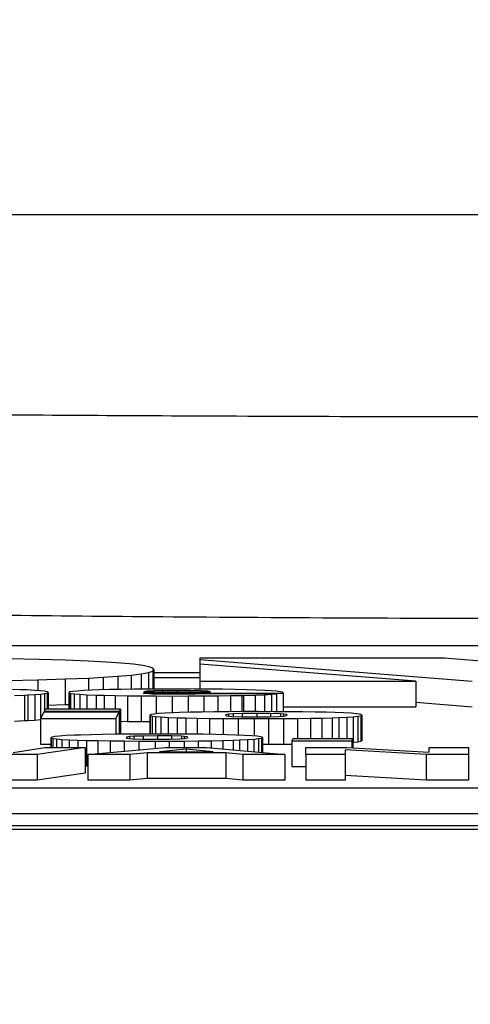
# Model space of a CAD drawing. Units: millimetres. Extents: x -28 to 1120, y -16 to 784.
# Drawn here: x 836 to 841, y 393 to 402 of the extents above; entities that cross this region are included whole.
import ezdxf

# ---------------------------------------------------------------- set-up
doc = ezdxf.new("R2010")
doc.units = ezdxf.units.MM
doc.header["$LTSCALE"] = 5.5
doc.layers.add('DIM', color=3, linetype='Continuous')
doc.layers.add('MAIN', color=7, linetype='Continuous')
doc.styles.get("Standard").update_dxf_attribs({"font": 'simplex.shx'})
doc.dimstyles.new('L', dxfattribs={"dimscale": 4, "dimtxt": 2.3, "dimasz": 2, "dimexe": 1, "dimexo": 1, "dimgap": 1, "dimtad": 1, "dimdec": 4, "dimdsep": 46, "dimtxsty": 'Standard', "dimcen": 0, "dimclrd": 256, "dimclre": 256, "dimclrt": 256, "dimadec": 0, "dimazin": 0, "dimtfac": 0.6, "dimtdec": 4, "dimtmove": 0, "dimatfit": 3, "dimfxl": 0, "dimtolj": 1, "dimarcsym": 0})

# ---------------------------------------------------------------- blocks, each defined once
blk = doc.blocks.new('*D21')
at = {"layer": 'Defpoints', "color": 0}
for p in [(983.0876, 506.9675), (724.6603, 263.7687), (983.0876, 263.7687)]:
    blk.add_point(p, dxfattribs=at)
at = {"layer": 'DIM', "lineweight": -2}
for p, q in [((724.6603, 267.7687), (724.6603, 510.9675)), ((983.0876, 267.7687), (983.0876, 510.9675)), ((732.6603, 506.9675), (975.0876, 506.9675))]:
    blk.add_line(p, q, dxfattribs=at)
at = {"layer": 'DIM'}
for points in [[(732.6603, 508.3009), (732.6603, 505.6342), (724.6603, 506.9675)], [(975.0876, 508.3009), (975.0876, 505.6342), (983.0876, 506.9675)]]:
    blk.add_solid(points, dxfattribs=at)
at = {"layer": 'DIM', "insert": (853.8739, 517.9771), "char_height": 9.2, "attachment_point": 5}
blk.add_mtext('\\A1;(258.5)', dxfattribs=at)

msp = doc.modelspace()

# ---------------------------------------------------------------- linework, layer by layer
at = {"layer": 'MAIN'}
for p, q in [((826.37395, 400.21272), (857.37395, 400.21272)), ((823.87395, 396.00393), (883.87395, 396.00393)), ((836.30141, 395.86808), (836.00503, 395.87427)), ((836.55536, 395.86053), (836.30141, 395.86808)), ((836.77998, 395.85166), (836.55536, 395.86053)), ((836.95947, 395.84231), (836.77998, 395.85166)), ((837.10158, 395.83228), (836.95947, 395.84231)), ((837.22175, 395.82112), (837.10158, 395.83228)), ((837.3126, 395.80895), (837.22175, 395.82112)), ((837.37633, 395.79575), (837.3126, 395.80895)), ((837.41186, 395.78193), (837.37633, 395.79575)), ((837.86943, 395.88164), (837.86943, 395.86721)), ((840.26251, 395.88164), (837.86943, 395.88164)), ((837.86943, 395.86721), (840.53227, 395.65706)), ((837.86943, 395.86721), (837.86943, 395.82181)), ((839.97972, 395.65706), (837.86943, 395.82181)), ((837.86943, 395.82181), (837.86943, 395.65706)), ((842.82087, 395.67422), (840.26251, 395.88164)), ((836.92589, 395.69443), (837.06823, 395.7039)), ((837.06823, 395.7039), (837.20085, 395.71535)), ((837.06823, 395.7039), (837.06823, 395.57529)), ((837.20085, 395.71535), (837.29694, 395.72724)), ((837.20085, 395.71535), (837.20085, 395.5774)), ((837.29694, 395.72724), (837.36797, 395.7404)), ((837.29694, 395.72724), (837.29694, 395.57844)), ((837.36797, 395.7404), (837.40979, 395.75458)), ((837.36797, 395.7404), (837.36797, 395.5791)), ((837.40979, 395.75458), (837.42232, 395.76968)), ((837.40979, 395.75458), (837.40979, 395.57933)), ((837.42232, 395.76968), (837.41186, 395.78193)), ((837.42232, 395.76968), (837.42232, 395.5794)), ((837.86943, 395.73897), (837.42232, 395.73897)), ((835.98975, 395.66398), (836.2877, 395.67025)), ((836.2877, 395.67025), (836.55424, 395.67802)), ((836.2877, 395.67025), (836.2877, 395.56426)), ((836.55424, 395.67802), (836.78175, 395.68701)), ((836.55424, 395.67802), (836.55424, 395.42817)), ((836.78175, 395.68701), (836.92589, 395.69443)), ((836.78175, 395.68701), (836.78175, 395.56657)), ((836.92589, 395.69443), (836.92589, 395.57184)), ((837.86943, 395.69007), (837.42232, 395.69007)), ((837.86943, 395.65706), (837.86943, 395.57949)), ((837.86943, 395.65706), (839.97972, 395.65706)), ((839.97972, 395.65706), (839.97972, 395.40721)), ((836.11511, 395.57288), (836.0087, 395.57585)), ((836.05836, 395.51724), (836.15768, 395.52077)), ((836.18251, 395.57034), (836.11511, 395.57288)), ((836.15768, 395.52077), (836.1896, 395.52213)), ((836.15768, 395.52077), (836.15768, 395.27092)), ((836.25522, 395.56663), (836.18251, 395.57034)), ((836.1896, 395.52213), (836.25877, 395.52603)), ((836.1896, 395.52213), (836.1896, 395.27228)), ((836.31197, 395.56248), (836.25522, 395.56663)), ((836.25877, 395.52603), (836.31375, 395.5303)), ((836.25877, 395.52603), (836.25877, 395.27618)), ((836.35277, 395.55796), (836.31197, 395.56248)), ((836.31375, 395.5303), (836.35277, 395.535)), ((836.31375, 395.5303), (836.31375, 395.28045)), ((836.37759, 395.55295), (836.35277, 395.55796)), ((836.35277, 395.535), (836.37759, 395.54008)), ((836.35277, 395.535), (836.35277, 395.36813)), ((836.38824, 395.54763), (836.37759, 395.55295)), ((836.37759, 395.54008), (836.38824, 395.54565)), ((836.37759, 395.54008), (836.37759, 395.38138)), ((836.38824, 395.54565), (836.38824, 395.54763)), ((836.38824, 395.54565), (836.38824, 395.38138)), ((836.60106, 395.55066), (836.59042, 395.54528)), ((836.59042, 395.54528), (836.59219, 395.54218)), ((836.59042, 395.54528), (836.59042, 395.38138)), ((836.59219, 395.54218), (836.60815, 395.53704)), ((836.59219, 395.54218), (836.59219, 395.38138)), ((836.62943, 395.55567), (836.60106, 395.55066)), ((836.60815, 395.53704), (836.64362, 395.53234)), ((836.60815, 395.53704), (836.60815, 395.38138)), ((836.67554, 395.56025), (836.62943, 395.55567)), ((836.64362, 395.53234), (836.69683, 395.52807)), ((836.64362, 395.53234), (836.64362, 395.38138)), ((836.73584, 395.5644), (836.67554, 395.56025)), ((836.69683, 395.52807), (836.76777, 395.52417)), ((836.69683, 395.52807), (836.69683, 395.38138)), ((836.81565, 395.56818), (836.73584, 395.5644)), ((836.76777, 395.52417), (836.85644, 395.5207)), ((836.76777, 395.52417), (836.76777, 395.38138)), ((836.88659, 395.57071), (836.81565, 395.56818)), ((836.85644, 395.5207), (836.93448, 395.51835)), ((836.85644, 395.5207), (836.85644, 395.38138)), ((836.98768, 395.57362), (836.88659, 395.57071)), ((836.93448, 395.51835), (837.04266, 395.51588)), ((836.93448, 395.51835), (836.93448, 395.38138)), ((837.10119, 395.57598), (836.98768, 395.57362)), ((837.04266, 395.51588), (837.16503, 395.51396)), ((837.04266, 395.51588), (837.04266, 395.38138)), ((837.22711, 395.57777), (837.10119, 395.57598)), ((837.16503, 395.51396), (837.29805, 395.51259)), ((837.16503, 395.51396), (837.16503, 395.26411)), ((837.36189, 395.57907), (837.22711, 395.57777)), ((837.29805, 395.51259), (837.44348, 395.51179)), ((837.29805, 395.51259), (837.29805, 395.26275)), ((837.31756, 395.5402), (838.68494, 395.54026)), ((837.33884, 395.53494), (837.31756, 395.5402)), ((837.35125, 395.55784), (837.32288, 395.55301)), ((837.32288, 395.55301), (837.97553, 395.55301)), ((837.40091, 395.53104), (837.33884, 395.53494)), ((837.41865, 395.5618), (837.35125, 395.55784)), ((837.35125, 395.55784), (837.35125, 395.55301)), ((837.5091, 395.57987), (837.36189, 395.57907)), ((837.40623, 395.53079), (837.40091, 395.53104)), ((837.51442, 395.52819), (837.40623, 395.53079)), ((837.50555, 395.56391), (837.41865, 395.5618)), ((837.41865, 395.5618), (837.41865, 395.55301)), ((837.44348, 395.51179), (837.44348, 395.33708)), ((837.44348, 395.51179), (837.59955, 395.51154)), ((837.64566, 395.5649), (837.50555, 395.56391)), ((837.50555, 395.56391), (837.50555, 395.55301)), ((837.66162, 395.58006), (837.5091, 395.57987)), ((837.65098, 395.52739), (837.51442, 395.52819)), ((837.59955, 395.51154), (837.75739, 395.51173)), ((837.59955, 395.51154), (837.59955, 395.3469)), ((837.77512, 395.56428), (837.64566, 395.5649)), ((837.64566, 395.5649), (837.64566, 395.55301)), ((837.79463, 395.52832), (837.65098, 395.52739)), ((837.81591, 395.57981), (837.66162, 395.58006)), ((837.75739, 395.51173), (837.90814, 395.51235)), ((837.75739, 395.51173), (837.75739, 395.35201)), ((837.88508, 395.56199), (837.77512, 395.56428)), ((837.77512, 395.56428), (837.77512, 395.55301)), ((837.82478, 395.52881), (837.79463, 395.52832)), ((837.95957, 395.57895), (837.81591, 395.57981)), ((837.91878, 395.5324), (837.82478, 395.52881)), ((837.94715, 395.55827), (837.88508, 395.56199)), ((837.88508, 395.56199), (837.88508, 395.55301)), ((837.90814, 395.51235), (838.0447, 395.51346)), ((837.90814, 395.51235), (837.90814, 395.35514)), ((837.9241, 395.53277), (837.91878, 395.5324)), ((838.62109, 395.53277), (837.9241, 395.53277)), ((837.97553, 395.55301), (837.94715, 395.55827)), ((837.94715, 395.55827), (837.94715, 395.55301)), ((838.09258, 395.57758), (837.95957, 395.57895)), ((838.0447, 395.51346), (838.17062, 395.51495)), ((838.0447, 395.51346), (838.0447, 395.35691)), ((838.21318, 395.5756), (838.09258, 395.57758)), ((838.17062, 395.51495), (838.28058, 395.51693)), ((838.17062, 395.51495), (838.17062, 395.35801)), ((838.32314, 395.57307), (838.21318, 395.5756)), ((838.28058, 395.51693), (838.29654, 395.51724)), ((838.28058, 395.51693), (838.28058, 395.35851)), ((838.29654, 395.51724), (838.41004, 395.52027)), ((838.29654, 395.51724), (838.29654, 395.35859)), ((838.41891, 395.57003), (838.32314, 395.57307)), ((838.41004, 395.52027), (838.50226, 395.52386)), ((838.41004, 395.52027), (838.41004, 395.3588)), ((838.42068, 395.56997), (838.41891, 395.57003)), ((838.50226, 395.56651), (838.42068, 395.56997)), ((838.56788, 395.56261), (838.50226, 395.56651)), ((838.50226, 395.52386), (838.57143, 395.52801)), ((838.50226, 395.52386), (838.50226, 395.35872)), ((838.61932, 395.55834), (838.56788, 395.56261)), ((838.57143, 395.52801), (838.62109, 395.53277)), ((838.57143, 395.52801), (838.57143, 395.35858)), ((838.65656, 395.55363), (838.61932, 395.55834)), ((838.62109, 395.53277), (838.62109, 395.35839)), ((838.67784, 395.54856), (838.65656, 395.55363)), ((838.68494, 395.54311), (838.67784, 395.54856)), ((838.68494, 395.54026), (838.68494, 395.54311)), ((838.68494, 395.54026), (838.68494, 395.35804)), ((836.38824, 395.42334), (836.55424, 395.42817)), ((836.55424, 395.42817), (836.59042, 395.4296)), ((839.97972, 395.45082), (840.53227, 395.40721)), ((836.34676, 395.35259), (836.31484, 395.29256)), ((837.08277, 395.35259), (836.34676, 395.35259)), ((836.35917, 395.38138), (836.35031, 395.36306)), ((836.35031, 395.36306), (837.08454, 395.36306)), ((836.35031, 395.36306), (836.35031, 395.35259)), ((837.09518, 395.38138), (836.35917, 395.38138)), ((837.05085, 395.29256), (837.08277, 395.35259)), ((837.08277, 395.35259), (837.08277, 395.1378)), ((837.08454, 395.36306), (837.09518, 395.38138)), ((837.08454, 395.36306), (837.08454, 395.13782)), ((837.09518, 395.38138), (837.09518, 395.13791)), ((837.39491, 395.33), (837.38249, 395.32462)), ((837.38249, 395.32462), (837.38604, 395.32091)), ((837.38249, 395.32462), (837.38249, 395.13947)), ((837.38604, 395.32091), (837.40377, 395.31577)), ((837.38604, 395.32091), (837.38604, 395.13948)), ((837.42328, 395.33502), (837.39491, 395.33)), ((837.40377, 395.31577), (837.43747, 395.31106)), ((837.40377, 395.31577), (837.40377, 395.13951)), ((837.46762, 395.33954), (837.42328, 395.33502)), ((837.53147, 395.34368), (837.46762, 395.33954)), ((837.61128, 395.34746), (837.53147, 395.34368)), ((837.67335, 395.34969), (837.61128, 395.34746)), ((837.77621, 395.35253), (837.67335, 395.34969)), ((837.88972, 395.35489), (837.77621, 395.35253)), ((838.01386, 395.35662), (837.88972, 395.35489)), ((838.15042, 395.35792), (838.01386, 395.35662)), ((838.12559, 395.32858), (838.12027, 395.32462)), ((838.12027, 395.32462), (838.12737, 395.31862)), ((838.15042, 395.33366), (838.12559, 395.32858)), ((838.12559, 395.32858), (838.12559, 395.32012)), ((838.12737, 395.31862), (838.15397, 395.3141)), ((838.2994, 395.3586), (838.15042, 395.35792)), ((838.19654, 395.33725), (838.15042, 395.33366)), ((838.15042, 395.33366), (838.15042, 395.3147)), ((838.15397, 395.3141), (838.18412, 395.31187)), ((838.28521, 395.34009), (838.19654, 395.33725)), ((838.19654, 395.33725), (838.19654, 395.31148)), ((838.42709, 395.34108), (838.28521, 395.34009)), ((838.28521, 395.34009), (838.28521, 395.30885)), ((838.43596, 395.35885), (838.2994, 395.3586)), ((838.56188, 395.34022), (838.42709, 395.34108)), ((838.42709, 395.34108), (838.42709, 395.30809)), ((838.5938, 395.35854), (838.43596, 395.35885)), ((838.65765, 395.33725), (838.56188, 395.34022)), ((838.56188, 395.34022), (838.56188, 395.30936)), ((838.741, 395.35773), (838.5938, 395.35854)), ((838.64346, 395.31193), (838.68957, 395.31552)), ((838.6878, 395.33514), (838.65765, 395.33725)), ((838.65765, 395.33725), (838.65765, 395.31304)), ((838.68494, 395.40721), (839.97972, 395.40721)), ((838.71618, 395.33056), (838.6878, 395.33514)), ((838.6878, 395.33514), (838.6878, 395.31538)), ((838.68957, 395.31552), (838.71618, 395.3206)), ((838.72327, 395.32462), (838.71618, 395.33056)), ((838.71618, 395.33056), (838.71618, 395.3206)), ((838.71618, 395.3206), (838.72327, 395.32462)), ((838.87402, 395.35643), (838.741, 395.35773)), ((838.99639, 395.35458), (838.87402, 395.35643)), ((839.10635, 395.35216), (838.99639, 395.35458)), ((839.1897, 395.34969), (839.10635, 395.35216)), ((839.27838, 395.34622), (839.1897, 395.34969)), ((839.34755, 395.34238), (839.27838, 395.34622)), ((839.40075, 395.33805), (839.34755, 395.34238)), ((839.36883, 395.30964), (839.41494, 395.31422)), ((839.43445, 395.33335), (839.40075, 395.33805)), ((839.41494, 395.31422), (839.44332, 395.31923)), ((839.41494, 395.31422), (839.41494, 395.06437)), ((839.45218, 395.32827), (839.43445, 395.33335)), ((839.44332, 395.31923), (839.45396, 395.32462)), ((839.44332, 395.31923), (839.44332, 395.06939)), ((839.45396, 395.32462), (839.45218, 395.32827)), ((839.45396, 395.32462), (839.45396, 395.07477)), ((836.05836, 395.26739), (836.15768, 395.27092)), ((836.15768, 395.27092), (836.1896, 395.27228)), ((836.1896, 395.27228), (836.25877, 395.27618)), ((836.25877, 395.27618), (836.31375, 395.28045)), ((836.31375, 395.28045), (836.31484, 395.28058)), ((836.31484, 395.29256), (837.05085, 395.29256)), ((836.31484, 395.29256), (836.31484, 395.04271)), ((837.05085, 395.29256), (837.05085, 395.13751)), ((837.09518, 395.2652), (837.16503, 395.26411)), ((837.16503, 395.26411), (837.29805, 395.26275)), ((837.29805, 395.26275), (837.38249, 395.26228)), ((837.43747, 395.31106), (837.49068, 395.30679)), ((837.43747, 395.31106), (837.43747, 395.13957)), ((837.49068, 395.30679), (837.56162, 395.30296)), ((837.49068, 395.30679), (837.49068, 395.13958)), ((837.56162, 395.30296), (837.64852, 395.29949)), ((837.56162, 395.30296), (837.56162, 395.13944)), ((837.64852, 395.29949), (837.73365, 395.29695)), ((837.64852, 395.29949), (837.64852, 395.13919)), ((837.73365, 395.29695), (837.84361, 395.29454)), ((837.73365, 395.29695), (837.73365, 395.13872)), ((837.84361, 395.29454), (837.96421, 395.29268)), ((837.84361, 395.29454), (837.84361, 395.1378)), ((837.96421, 395.29268), (838.09899, 395.29132)), ((837.96421, 395.29268), (837.96421, 395.1363)), ((838.09899, 395.29132), (838.24442, 395.29052)), ((838.09899, 395.29132), (838.09899, 395.13376)), ((838.18412, 395.31187), (838.27812, 395.3089)), ((838.24442, 395.29052), (838.24442, 395.12955)), ((838.24442, 395.29052), (838.40226, 395.29027)), ((838.27812, 395.3089), (838.41113, 395.30797)), ((838.40226, 395.29027), (838.5406, 395.29045)), ((838.40226, 395.29027), (838.40226, 395.12117)), ((838.41113, 395.30797), (838.55124, 395.30902)), ((838.5406, 395.29045), (838.6878, 395.2912)), ((838.5406, 395.29045), (838.5406, 395.04061)), ((838.55124, 395.30902), (838.64346, 395.31193)), ((838.6878, 395.2912), (838.82436, 395.29243)), ((838.6878, 395.2912), (838.6878, 395.04135)), ((838.82436, 395.29243), (838.95028, 395.29429)), ((838.82436, 395.29243), (838.82436, 395.09416)), ((838.95028, 395.29429), (839.06378, 395.29658)), ((838.95028, 395.29429), (838.95028, 395.09416)), ((839.06378, 395.29658), (839.16487, 395.29949)), ((839.06378, 395.29658), (839.06378, 395.09416)), ((839.16487, 395.29949), (839.22872, 395.30178)), ((839.16487, 395.29949), (839.16487, 395.09416)), ((839.22872, 395.30178), (839.30676, 395.30549)), ((839.22872, 395.30178), (839.22872, 395.09416)), ((839.30676, 395.30549), (839.36883, 395.30964)), ((839.30676, 395.30549), (839.30676, 395.09416)), ((839.36883, 395.30964), (839.36883, 395.05979)), ((836.56253, 395.12453), (836.5005, 395.12039)), ((836.64228, 395.12824), (836.56253, 395.12453)), ((836.70431, 395.13047), (836.64228, 395.12824)), ((836.8071, 395.13331), (836.70431, 395.13047)), ((836.92052, 395.13566), (836.8071, 395.13331)), ((837.04458, 395.13746), (836.92052, 395.13566)), ((837.18282, 395.1387), (837.04458, 395.13746)), ((837.32991, 395.13938), (837.18282, 395.1387)), ((837.45751, 395.12187), (837.31573, 395.12088)), ((837.46638, 395.13962), (837.32991, 395.13938)), ((837.5922, 395.12101), (837.45751, 395.12187)), ((837.45751, 395.12187), (837.45751, 395.0889)), ((837.62588, 395.13931), (837.46638, 395.13962)), ((837.7712, 395.13851), (837.62588, 395.13931)), ((837.90412, 395.13721), (837.7712, 395.13851)), ((838.02641, 395.13536), (837.90412, 395.13721)), ((838.13629, 395.13294), (838.02641, 395.13536)), ((838.22135, 395.13047), (838.13629, 395.13294)), ((838.30819, 395.12701), (838.22135, 395.13047)), ((838.37731, 395.12317), (838.30819, 395.12701)), ((838.43048, 395.1189), (838.37731, 395.12317)), ((836.31484, 395.04271), (836.41366, 395.04271)), ((836.42607, 395.1108), (836.41366, 395.10542)), ((836.41366, 395.10542), (836.4172, 395.10171)), ((836.41366, 395.10542), (836.41366, 395.00922)), ((836.4172, 395.10171), (836.43493, 395.09658)), ((836.4172, 395.10171), (836.4172, 395.00922)), ((836.45442, 395.11581), (836.42607, 395.1108)), ((836.43493, 395.09658), (836.47037, 395.09187)), ((836.43493, 395.09658), (836.43493, 395.00922)), ((836.5005, 395.12039), (836.45442, 395.11581)), ((836.47037, 395.09187), (836.52177, 395.08761)), ((836.47037, 395.09187), (836.47037, 395.00922)), ((836.52177, 395.08761), (836.59266, 395.08377)), ((836.52177, 395.08761), (836.52177, 395.00922)), ((836.59266, 395.08377), (836.6795, 395.08031)), ((836.59266, 395.08377), (836.59266, 395.00922)), ((836.6795, 395.08031), (836.76456, 395.07777)), ((836.6795, 395.08031), (836.6795, 395.00922)), ((836.76456, 395.07777), (836.87444, 395.07536)), ((836.76456, 395.07777), (836.76456, 394.82792)), ((836.87444, 395.07536), (836.99496, 395.0735)), ((836.87444, 395.07536), (836.87444, 394.94848)), ((836.99496, 395.0735), (837.12965, 395.07214)), ((836.99496, 395.0735), (836.99496, 394.9596)), ((837.12965, 395.07214), (837.27497, 395.07134)), ((837.12965, 395.07214), (837.12965, 394.97204)), ((837.15623, 395.10938), (837.15092, 395.10542)), ((837.15092, 395.10542), (837.158, 395.09942)), ((837.18282, 395.11445), (837.15623, 395.10938)), ((837.15623, 395.10938), (837.15623, 395.10092)), ((837.158, 395.09942), (837.18459, 395.09491)), ((837.22712, 395.1181), (837.18282, 395.11445)), ((837.18282, 395.11445), (837.18282, 395.09521)), ((837.18459, 395.09491), (837.21472, 395.09268)), ((837.21472, 395.09268), (837.31042, 395.08971)), ((837.31573, 395.12088), (837.22712, 395.1181)), ((837.22712, 395.1181), (837.22712, 395.09229)), ((837.27497, 395.07134), (837.27497, 394.98546)), ((837.27497, 395.07134), (837.4327, 395.07109)), ((837.31042, 395.08971), (837.44156, 395.08878)), ((837.31573, 395.12088), (837.31573, 395.08967)), ((837.4327, 395.07109), (837.57094, 395.07128)), ((837.4327, 395.07109), (837.4327, 395.00002)), ((837.44156, 395.08878), (837.58157, 395.08983)), ((837.57094, 395.07128), (837.71803, 395.07202)), ((837.57094, 395.07128), (837.57094, 395.00922)), ((837.58157, 395.08983), (837.67373, 395.09274)), ((837.68968, 395.1181), (837.5922, 395.12101)), ((837.5922, 395.12101), (837.5922, 395.09017)), ((837.67373, 395.09274), (837.71981, 395.09639)), ((837.71803, 395.11593), (837.68968, 395.1181)), ((837.68968, 395.1181), (837.68968, 395.094)), ((837.74639, 395.11136), (837.71803, 395.11593)), ((837.71803, 395.11593), (837.71803, 395.09625)), ((837.71803, 395.07202), (837.8545, 395.07326)), ((837.71803, 395.07202), (837.71803, 395.00922)), ((837.71981, 395.09639), (837.74639, 395.1014)), ((837.75348, 395.10542), (837.74639, 395.11136)), ((837.74639, 395.11136), (837.74639, 395.1014)), ((837.74639, 395.1014), (837.75348, 395.10542)), ((837.8545, 395.07326), (837.98033, 395.07511)), ((837.8545, 395.07326), (837.8545, 395.00922)), ((837.98033, 395.07511), (838.09375, 395.07746)), ((837.98033, 395.07511), (837.98033, 395.00551)), ((838.09375, 395.07746), (838.19477, 395.08031)), ((838.09375, 395.07746), (838.09375, 394.99508)), ((838.19477, 395.08031), (838.25857, 395.0826)), ((838.19477, 395.08031), (838.19477, 394.9858)), ((838.25857, 395.0826), (838.33655, 395.08631)), ((838.25857, 395.0826), (838.25857, 394.97994)), ((838.33655, 395.08631), (838.39858, 395.09045)), ((838.33655, 395.08631), (838.33655, 394.97277)), ((838.39858, 395.09045), (838.44466, 395.09503)), ((838.39858, 395.09045), (838.39858, 394.96708)), ((838.46415, 395.11414), (838.43048, 395.1189)), ((838.44466, 395.09503), (838.47301, 395.10004)), ((838.44466, 395.09503), (838.44466, 394.96284)), ((838.48187, 395.10907), (838.46415, 395.11414)), ((838.47301, 395.10004), (838.48365, 395.10542)), ((838.47301, 395.10004), (838.47301, 394.96024)), ((838.48365, 395.10542), (838.48187, 395.10907)), ((838.48365, 395.10542), (838.48365, 394.95926)), ((838.48365, 395.04053), (838.5406, 395.04061)), ((838.5406, 395.04061), (838.6878, 395.04135)), ((838.6878, 395.04135), (838.76898, 395.04208)), ((838.78032, 395.09416), (838.76898, 395.07338)), ((838.76898, 395.07338), (838.76898, 394.82353)), ((838.76898, 395.07338), (839.35453, 395.07338)), ((839.36445, 395.09416), (838.78032, 395.09416)), ((839.35453, 395.07338), (839.36445, 395.09416)), ((839.35453, 395.07338), (839.35453, 395.00648)), ((839.36445, 395.09416), (839.36445, 395.00591)), ((839.36445, 395.0595), (839.36883, 395.05979)), ((839.36883, 395.05979), (839.41494, 395.06437)), ((839.41494, 395.06437), (839.44332, 395.06939)), ((839.44332, 395.06939), (839.45396, 395.07477)), ((836.28082, 394.93943), (835.80446, 394.93943)), ((836.04564, 394.96047), (836.35574, 395.00922)), ((836.75077, 395.00922), (836.28082, 394.93943)), ((836.28082, 394.93943), (836.28082, 394.68958)), ((836.35574, 395.00922), (836.75077, 395.00922)), ((836.75077, 395.00922), (836.75077, 394.75938)), ((836.77641, 394.93943), (837.53242, 395.00922)), ((836.77641, 394.93943), (836.77641, 394.68958)), ((837.18667, 394.93943), (836.77641, 394.93943)), ((837.35534, 394.95553), (837.18667, 394.93943)), ((837.18667, 394.93943), (837.18667, 394.68958)), ((837.35534, 394.95553), (837.35534, 394.70569)), ((838.12297, 394.95553), (837.35534, 394.95553)), ((837.73795, 394.99222), (837.47593, 394.96717)), ((837.47593, 394.96717), (838.00077, 394.96717)), ((837.53242, 395.00922), (837.93987, 395.00922)), ((838.00077, 394.96717), (837.73795, 394.99222)), ((837.73795, 394.99222), (837.73795, 394.96717)), ((837.93987, 395.00922), (838.69949, 394.93943)), ((838.29164, 394.93943), (838.12297, 394.95553)), ((838.12297, 394.95553), (838.12297, 394.70569)), ((838.69949, 394.93943), (838.29164, 394.93943)), ((838.29164, 394.93943), (838.29164, 394.68958)), ((838.69949, 394.93943), (838.69949, 394.68958)), ((838.90462, 394.93943), (838.90462, 395.00922)), ((838.90462, 395.00922), (839.30646, 395.00922)), ((839.28923, 394.93943), (838.90462, 394.93943)), ((838.90462, 394.93943), (838.90462, 394.68958)), ((840.0805, 394.93943), (839.28923, 394.98459)), ((839.28923, 394.98459), (839.28923, 394.93943)), ((839.28923, 394.93943), (839.28923, 394.68958)), ((839.30646, 395.00922), (840.10975, 394.96336)), ((840.0805, 394.93943), (840.0805, 394.68958)), ((840.49436, 394.93943), (840.0805, 394.93943)), ((840.10975, 394.96336), (840.10975, 395.00922)), ((840.10975, 395.00922), (840.49436, 395.00922)), ((840.49436, 395.00922), (840.49436, 394.93943)), ((840.49436, 394.93943), (840.49436, 394.68958)), ((836.75077, 394.75938), (836.28082, 394.68958)), ((836.75077, 394.82834), (836.76456, 394.82792)), ((836.76456, 394.82792), (836.77641, 394.82766)), ((838.76898, 394.82353), (838.90462, 394.82353)), ((836.28082, 394.68958), (835.80446, 394.68958)), ((837.18667, 394.68958), (836.77641, 394.68958)), ((837.35534, 394.70569), (837.18667, 394.68958)), ((838.12297, 394.70569), (837.35534, 394.70569)), ((838.29164, 394.68958), (838.12297, 394.70569)), ((838.69949, 394.68958), (838.29164, 394.68958)), ((839.28923, 394.68958), (838.90462, 394.68958)), ((840.0805, 394.68958), (839.28923, 394.73474)), ((840.49436, 394.68958), (840.0805, 394.68958)), ((826.6927, 394.61516), (882.4927, 394.61516)), ((826.6927, 394.36531), (882.4927, 394.36531)), ((823.87395, 394.24581), (883.87395, 394.24581)), ((883.87395, 394.20623), (823.87395, 394.20623))]:
    msp.add_line(p, q, dxfattribs=at)
for points, knots in [([(824.40781, 398.57921), (824.40813, 398.57698), (824.4111, 398.55607), (824.62067, 398.51592), (825.39194, 398.46104), (826.63779, 398.40895), (828.29857, 398.36205), (830.35863, 398.32081), (832.72512, 398.28713), (835.37403, 398.26138), (838.42993, 398.24329), (841.61985, 398.23675), (844.80805, 398.24192), (847.66096, 398.25619), (850.37468, 398.27979), (852.8228, 398.31162), (854.97919, 398.35134), (856.74694, 398.39707), (858.09569, 398.44835), (859.12191, 398.50908), (859.26106, 398.55381), (859.34008, 398.57921)], [0, 0, 0, 0, 0.0062741, 0.0588304, 0.1129023, 0.1654415, 0.2194917, 0.272104, 0.3262293, 0.3789616, 0.4332135, 0.5000167, 0.5529072, 0.6073297, 0.6602194, 0.7146437, 0.7674529, 0.8217939, 0.8745, 0.928733, 1, 1, 1, 1]), ([(860.86312, 396.80203), (860.85703, 396.79994), (860.74052, 396.76001), (859.89665, 396.68601), (858.47025, 396.58344), (856.47843, 396.4917), (854.09924, 396.41235), (851.35777, 396.34846), (848.35244, 396.30117), (845.15849, 396.27255), (841.60664, 396.2619), (838.05134, 396.27498), (834.64753, 396.31116), (831.70532, 396.36214), (829.05915, 396.42986), (826.76717, 396.5117), (824.92151, 396.60601), (823.47819, 396.71138), (822.98366, 396.7877), (822.72938, 396.82695)], [0, 0, 0, 0, 0.00336471, 0.06444446, 0.12552471, 0.18674292, 0.24796182, 0.30927629, 0.37059134, 0.43190308, 0.49321505, 0.56955247, 0.63067822, 0.6918035, 0.75278889, 0.81377361, 0.87466362, 0.93555302, 1, 1, 1, 1])]:
    msp.add_open_spline(points, degree=3, knots=knots, dxfattribs=at)

# ---------------------------------------------------------------- dimensions: what is measured, and where the dimension line sits
at = {"layer": 'DIM'}
dim = msp.add_linear_dim(base=(983.08758, 506.96755), p1=(724.66032, 263.76868), p2=(983.08758, 263.76868), text='(258.5)', dimstyle='L', dxfattribs=at)
dim.commit()
dim.dimension.update_dxf_attribs({"geometry": '*D21', "text_midpoint": (853.87395, 517.97707)})

doc.saveas('drawing.dxf')
